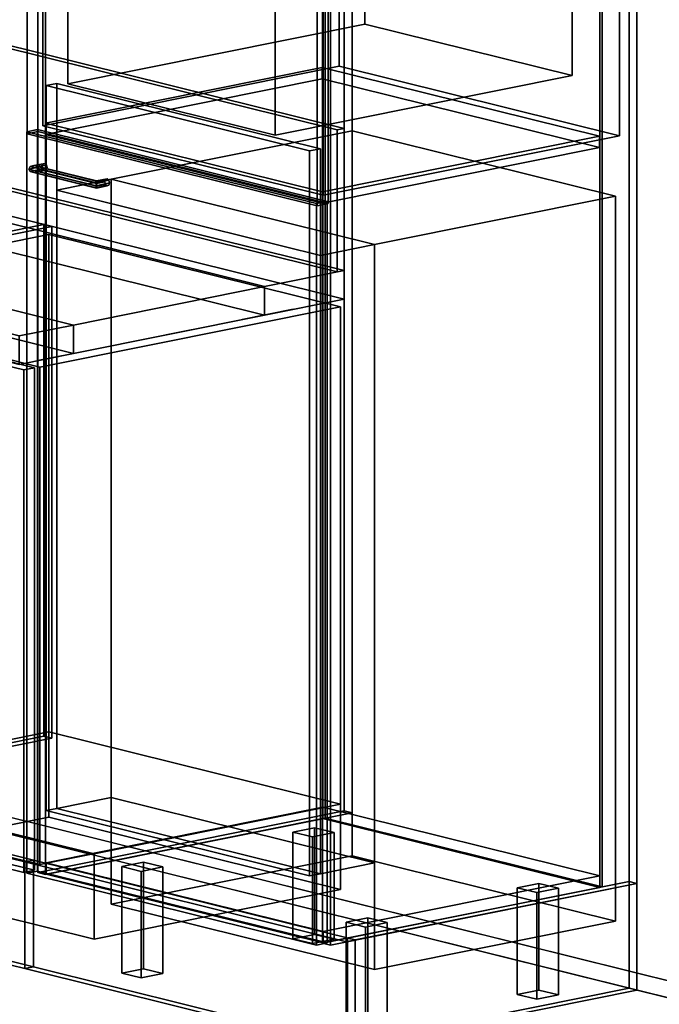
# Model space of a CAD drawing. Extents: x -2276 to 2729, y -1112 to 2605.
# Drawn here: x 793 to 1670, y -426 to 924 of the extents above; entities that cross this region are included whole.
import ezdxf

# ---------------------------------------------------------------- set-up
doc = ezdxf.new("R2010")
doc.units = 0
doc.layers.add('layer0', color=7, linetype='CONTINUOUS')

# ---------------------------------------------------------------- blocks, each defined once
blk = doc.blocks.new('PF_OBJECT0')
at = {"layer": 'layer0'}
for p, q in [((2728.5, -653.2), (5.2, 22.1)), ((5.2, 22.1), (2728.5, -653.2)), ((2676.5, -663.6), (0, 0)), ((0, 0), (2676.5, -663.6))]:
    blk.add_line(p, q, dxfattribs=at)
blk = doc.blocks.new('PF_OBJECT2')
at = {"layer": 'layer0'}
for p, q in [((2676.5, -663.6), (0, 0)), ((0, 0), (2676.5, -663.6))]:
    blk.add_line(p, q, dxfattribs=at)
blk = doc.blocks.new('PF_OBJECT36')
at = {"layer": 'layer0'}
for p, q in [((-271.6, 743.6), (-308.8, 736.1)), ((-308.8, 736.1), (-271.6, 743.6)), ((443, 566.4), (-271.6, 743.6)), ((-271.6, 743.6), (-271.6, 728)), ((-271.6, 728), (-271.6, 743.6)), ((-271.6, 743.6), (443, 566.4)), ((-308.8, 736.1), (405.8, 558.9)), ((-308.8, 720.5), (-308.8, 736.1)), ((405.8, 558.9), (-308.8, 736.1)), ((-308.8, 736.1), (-308.8, 720.5)), ((-297.7, 722.7), (-309.5, 720.4)), ((-309.5, 720.4), (-297.7, 722.7)), ((-309.5, 720.4), (25, 637.4)), ((-309.5, 49.7), (-309.5, 720.4)), ((25, 637.4), (-309.5, 720.4)), ((-309.5, 720.4), (-309.5, 49.7)), ((-308.8, 720.5), (-271.6, 728)), ((-271.6, 728), (-308.8, 720.5)), ((405.8, 543.3), (-308.8, 720.5)), ((-308.8, 720.5), (405.8, 543.3)), ((36.9, 639.8), (-297.7, 722.7)), ((-297.7, 722.7), (-297.7, 52.1)), ((-297.7, 52.1), (-297.7, 722.7)), ((-297.7, 722.7), (36.9, 639.8)), ((-271.6, 728), (443, 550.8)), ((443, 550.8), (-271.6, 728)), ((-52.6, 672.2), (-115, 659.7)), ((-115, 659.7), (-52.6, 672.2)), ((-104.3, 657), (-41.9, 669.6)), ((-41.9, 669.6), (-104.3, 657)), ((-41.9, 669.6), (-52.6, 672.2)), ((-52.6, 672.2), (-52.6, -29.6)), ((-52.6, -29.6), (-52.6, 672.2)), ((-52.6, 672.2), (-41.9, 669.6)), ((-41.9, -32.2), (-41.9, 669.6)), ((-41.9, 669.6), (-41.9, -32.2)), ((-115, 659.7), (-104.3, 657)), ((-115, -42.1), (-115, 659.7)), ((-104.3, 657), (-115, 659.7)), ((-115, 659.7), (-115, -42.1)), ((-104.3, 657), (-104.3, -44.8)), ((-104.3, -44.8), (-104.3, 657)), ((25, 637.4), (36.9, 639.8)), ((36.9, 639.8), (25, 637.4)), ((25, 637.4), (25, -33.2)), ((25, -33.2), (25, 637.4)), ((36.9, -30.8), (36.9, 639.8)), ((36.9, 639.8), (36.9, -30.8)), ((825.7, 643.3), (405.1, 558.8)), ((405.1, 558.8), (825.7, 643.3)), ((415.8, 556.1), (836.4, 640.7)), ((836.4, 640.7), (415.8, 556.1)), ((836.4, 640.7), (825.7, 643.3)), ((825.7, 643.3), (825.7, -58.5)), ((825.7, -58.5), (825.7, 643.3)), ((825.7, 643.3), (836.4, 640.7)), ((836.4, -61.2), (836.4, 640.7)), ((836.4, 640.7), (836.4, -61.2)), ((405.1, 558.8), (415.8, 556.1)), ((405.1, -143.1), (405.1, 558.8)), ((415.8, 556.1), (405.1, 558.8)), ((405.1, 558.8), (405.1, -143.1)), ((405.8, 558.9), (443, 566.4)), ((443, 566.4), (405.8, 558.9)), ((405.8, 558.9), (405.8, 543.3)), ((405.8, 543.3), (405.8, 558.9)), ((415.8, 556.1), (415.8, -145.7)), ((415.8, -145.7), (415.8, 556.1)), ((443, 550.8), (443, 566.4)), ((443, 566.4), (443, 550.8)), ((443, 550.8), (405.8, 543.3)), ((405.8, 543.3), (443, 550.8)), ((-309.5, 49.7), (-297.7, 52.1)), ((-297.7, 52.1), (-309.5, 49.7)), ((25, -33.2), (-309.5, 49.7)), ((-309.5, 49.7), (25, -33.2)), ((-297.7, 52.1), (36.9, -30.8)), ((36.9, -30.8), (-297.7, 52.1)), ((-115, -42.1), (-52.6, -29.6)), ((-52.6, -29.6), (-115, -42.1)), ((-41.9, -32.2), (-104.3, -44.8)), ((-104.3, -44.8), (-41.9, -32.2)), ((-52.6, -29.6), (-41.9, -32.2)), ((-41.9, -32.2), (-52.6, -29.6)), ((36.9, -30.8), (25, -33.2)), ((25, -33.2), (36.9, -30.8)), ((-104.3, -44.8), (-115, -42.1)), ((-115, -42.1), (-104.3, -44.8)), ((405.1, -143.1), (825.7, -58.5)), ((825.7, -58.5), (405.1, -143.1)), ((836.4, -61.2), (415.8, -145.7)), ((415.8, -145.7), (836.4, -61.2)), ((825.7, -58.5), (836.4, -61.2)), ((836.4, -61.2), (825.7, -58.5)), ((415.8, -145.7), (405.1, -143.1)), ((405.1, -143.1), (415.8, -145.7))]:
    blk.add_line(p, q, dxfattribs=at)
blk = doc.blocks.new('PF_OBJECT47')
at = {"layer": 'layer0'}
for p, q in [((400.7, 542.4), (415.6, 545.4)), ((415.6, 545.4), (400.7, 542.4)), ((798.2, 443.9), (400.7, 542.4)), ((400.7, 542.4), (400.7, -146.7)), ((400.7, -146.7), (400.7, 542.4)), ((400.7, 542.4), (798.2, 443.9)), ((415.6, -143.7), (415.6, 545.4)), ((415.6, 545.4), (813, 446.9)), ((415.6, 545.4), (415.6, -143.7)), ((813, 446.9), (415.6, 545.4)), ((813, 446.9), (798.2, 443.9)), ((798.2, 443.9), (813, 446.9)), ((813, 446.9), (813, -242.3)), ((813, -242.3), (813, 446.9)), ((798.2, -245.3), (798.2, 443.9)), ((798.2, 443.9), (798.2, -245.3)), ((415.6, -143.7), (400.7, -146.7)), ((400.7, -146.7), (415.6, -143.7)), ((400.7, -146.7), (798.2, -245.3)), ((798.2, -245.3), (400.7, -146.7)), ((813, -242.3), (415.6, -143.7)), ((415.6, -143.7), (813, -242.3)), ((798.2, -245.3), (813, -242.3)), ((813, -242.3), (798.2, -245.3))]:
    blk.add_line(p, q, dxfattribs=at)
blk = doc.blocks.new('PF_SKETCH49')
at = {"layer": 'layer0'}
blk.add_line((1167.8, 527), (1097.7, 512.9), dxfattribs=at)
blk = doc.blocks.new('PF_SKETCH51')
at = {"layer": 'layer0'}
blk.add_line((1027.6, 498.8), (957.5, 484.7), dxfattribs=at)
blk = doc.blocks.new('PF_SKETCH53')
at = {"layer": 'layer0'}
blk.add_line((887.4, 470.7), (817.3, 456.6), dxfattribs=at)
blk = doc.blocks.new('PF_OBJECT54')
at = {"layer": 'layer0'}
for p, q in [((828.7, -232.2), (1208.5, -155.8)), ((1208.5, -155.8), (828.7, -232.2)), ((1208.5, -171.4), (1208.5, -155.8)), ((1208.5, -155.8), (1588.5, -250.1)), ((1208.5, -155.8), (1208.5, -171.4)), ((1588.5, -250.1), (1208.5, -155.8)), ((1208.5, -171.4), (828.7, -247.8)), ((828.7, -247.8), (1208.5, -171.4)), ((1588.5, -265.7), (1208.5, -171.4)), ((1208.5, -171.4), (1588.5, -265.7)), ((1208.8, -326.4), (828.7, -232.2)), ((828.7, -232.2), (828.7, -247.8)), ((828.7, -247.8), (828.7, -232.2)), ((828.7, -232.2), (1208.8, -326.4)), ((828.7, -247.8), (1208.8, -342)), ((1208.8, -342), (828.7, -247.8)), ((1588.5, -250.1), (1208.8, -326.4)), ((1208.8, -326.4), (1588.5, -250.1)), ((1588.5, -250.1), (1588.5, -265.7)), ((1588.5, -265.7), (1588.5, -250.1)), ((1208.8, -342), (1588.5, -265.7)), ((1588.5, -265.7), (1208.8, -342)), ((1208.8, -342), (1208.8, -326.4)), ((1208.8, -326.4), (1208.8, -342))]:
    blk.add_line(p, q, dxfattribs=at)
blk = doc.blocks.new('PF_OBJECT55')
at = {"layer": 'layer0'}
for p, q in [((1208.5, 1771.3), (1208.5, -171.4)), ((1208.5, -171.4), (1208.5, 1771.3)), ((1211.4, -170.8), (1211.4, 1771.9)), ((1211.4, 1771.9), (1211.4, -170.8)), ((1588.5, -265.7), (1588.5, 1677)), ((1588.5, 1677), (1588.5, -265.7)), ((1591.5, 1677.6), (1591.5, -265.1)), ((1591.5, -265.1), (1591.5, 1677.6)), ((1211.4, -170.8), (1208.5, -171.4)), ((1208.5, -171.4), (1211.4, -170.8)), ((1208.5, -171.4), (1588.5, -265.7)), ((1588.5, -265.7), (1208.5, -171.4)), ((1591.5, -265.1), (1211.4, -170.8)), ((1211.4, -170.8), (1591.5, -265.1)), ((1588.5, -265.7), (1591.5, -265.1)), ((1591.5, -265.1), (1588.5, -265.7))]:
    blk.add_line(p, q, dxfattribs=at)
blk = doc.blocks.new('PF_OBJECT56')
at = {"layer": 'layer0'}
for p, q in [((1237.9, 1782), (1237.9, -160.7)), ((1237.9, -160.7), (1237.9, 1782)), ((1248.6, -163.4), (1248.6, 1779.3)), ((1248.6, 1779.3), (1248.6, -163.4)), ((817.3, -245.3), (817.3, 1697.4)), ((817.3, 1697.4), (817.3, -245.3)), ((828, 1694.8), (828, -247.9)), ((828, -247.9), (828, 1694.8)), ((1628.7, 1685.1), (1628.7, -257.6)), ((1628.7, -257.6), (1628.7, 1685.1)), ((1639.4, -260.3), (1639.4, 1682.4)), ((1639.4, 1682.4), (1639.4, -260.3)), ((1208, -342.2), (1208, 1600.5)), ((1208, 1600.5), (1208, -342.2)), ((1218.8, 1597.9), (1218.8, -344.8)), ((1218.8, -344.8), (1218.8, 1597.9)), ((817.3, -245.3), (1237.9, -160.7)), ((1237.9, -160.7), (817.3, -245.3)), ((1237.9, -160.7), (1248.6, -163.4)), ((1248.6, -163.4), (1237.9, -160.7)), ((1248.6, -163.4), (828, -247.9)), ((828, -247.9), (1248.6, -163.4)), ((828, -247.9), (817.3, -245.3)), ((817.3, -245.3), (828, -247.9)), ((1208, -342.2), (1628.7, -257.6)), ((1628.7, -257.6), (1208, -342.2)), ((1639.4, -260.3), (1218.8, -344.8)), ((1218.8, -344.8), (1639.4, -260.3)), ((1628.7, -257.6), (1639.4, -260.3)), ((1639.4, -260.3), (1628.7, -257.6)), ((1218.8, -344.8), (1208, -342.2)), ((1208, -342.2), (1218.8, -344.8))]:
    blk.add_line(p, q, dxfattribs=at)
blk = doc.blocks.new('PF_OBJECT59')
at = {"layer": 'layer0'}
for p, q in [((1167.3, -189.9), (1197, -183.9)), ((1197, -183.9), (1167.3, -189.9)), ((1197, -330.2), (1197, -183.9)), ((1197, -183.9), (1223.8, -190.6)), ((1197, -183.9), (1197, -330.2)), ((1223.8, -190.6), (1197, -183.9)), ((1194.1, -196.6), (1167.3, -189.9)), ((1167.3, -189.9), (1167.3, -336.1)), ((1167.3, -336.1), (1167.3, -189.9)), ((1167.3, -189.9), (1194.1, -196.6)), ((1223.8, -190.6), (1194.1, -196.6)), ((1194.1, -196.6), (1223.8, -190.6)), ((1194.1, -342.8), (1194.1, -196.6)), ((1194.1, -196.6), (1194.1, -342.8)), ((1223.8, -190.6), (1223.8, -336.8)), ((1223.8, -336.8), (1223.8, -190.6)), ((1197, -330.2), (1167.3, -336.1)), ((1167.3, -336.1), (1197, -330.2)), ((1167.3, -336.1), (1194.1, -342.8)), ((1194.1, -342.8), (1167.3, -336.1)), ((1194.1, -342.8), (1223.8, -336.8)), ((1223.8, -336.8), (1194.1, -342.8)), ((1223.8, -336.8), (1197, -330.2)), ((1197, -330.2), (1223.8, -336.8))]:
    blk.add_line(p, q, dxfattribs=at)
blk = doc.blocks.new('PF_OBJECT60')
at = {"layer": 'layer0'}
for p, q in [((932.5, -237.1), (962.2, -231.2)), ((962.2, -231.2), (932.5, -237.1)), ((959.2, -243.8), (932.5, -237.1)), ((932.5, -237.1), (932.5, -383.3)), ((932.5, -383.3), (932.5, -237.1)), ((932.5, -237.1), (959.2, -243.8)), ((989, -237.8), (959.2, -243.8)), ((959.2, -243.8), (989, -237.8)), ((962.2, -377.4), (962.2, -231.2)), ((962.2, -231.2), (989, -237.8)), ((962.2, -231.2), (962.2, -377.4)), ((989, -237.8), (962.2, -231.2)), ((989, -237.8), (989, -384)), ((989, -384), (989, -237.8)), ((959.2, -390), (959.2, -243.8)), ((959.2, -243.8), (959.2, -390)), ((962.2, -377.4), (932.5, -383.3)), ((932.5, -383.3), (962.2, -377.4)), ((989, -384), (962.2, -377.4)), ((962.2, -377.4), (989, -384)), ((932.5, -383.3), (959.2, -390)), ((959.2, -390), (932.5, -383.3)), ((959.2, -390), (989, -384)), ((989, -384), (959.2, -390))]:
    blk.add_line(p, q, dxfattribs=at)
blk = doc.blocks.new('PF_OBJECT61')
at = {"layer": 'layer0'}
for p, q in [((1475.1, -266.2), (1504.8, -260.3)), ((1504.8, -260.3), (1475.1, -266.2)), ((1501.9, -272.9), (1475.1, -266.2)), ((1475.1, -266.2), (1475.1, -412.5)), ((1475.1, -412.5), (1475.1, -266.2)), ((1475.1, -266.2), (1501.9, -272.9)), ((1531.6, -266.9), (1501.9, -272.9)), ((1501.9, -272.9), (1531.6, -266.9)), ((1504.8, -406.5), (1504.8, -260.3)), ((1504.8, -260.3), (1531.6, -266.9)), ((1504.8, -260.3), (1504.8, -406.5)), ((1531.6, -266.9), (1504.8, -260.3)), ((1531.6, -266.9), (1531.6, -413.1)), ((1531.6, -413.1), (1531.6, -266.9)), ((1501.9, -419.1), (1501.9, -272.9)), ((1501.9, -272.9), (1501.9, -419.1)), ((1504.8, -406.5), (1475.1, -412.5)), ((1475.1, -412.5), (1504.8, -406.5)), ((1475.1, -412.5), (1501.9, -419.1)), ((1501.9, -419.1), (1475.1, -412.5)), ((1501.9, -419.1), (1531.6, -413.1)), ((1531.6, -413.1), (1501.9, -419.1)), ((1531.6, -413.1), (1504.8, -406.5)), ((1504.8, -406.5), (1531.6, -413.1))]:
    blk.add_line(p, q, dxfattribs=at)
blk = doc.blocks.new('PF_OBJECT62')
at = {"layer": 'layer0'}
for p, q in [((1240.3, -313.4), (1270, -307.5)), ((1270, -307.5), (1240.3, -313.4)), ((1270, -453.7), (1270, -307.5)), ((1270, -307.5), (1296.8, -314.1)), ((1270, -307.5), (1270, -453.7)), ((1296.8, -314.1), (1270, -307.5)), ((1267, -320.1), (1240.3, -313.4)), ((1240.3, -313.4), (1240.3, -459.7)), ((1240.3, -459.7), (1240.3, -313.4)), ((1240.3, -313.4), (1267, -320.1)), ((1296.8, -314.1), (1267, -320.1)), ((1267, -320.1), (1296.8, -314.1)), ((1267, -466.3), (1267, -320.1)), ((1267, -320.1), (1267, -466.3)), ((1296.8, -314.1), (1296.8, -460.3)), ((1296.8, -460.3), (1296.8, -314.1)), ((1270, -453.7), (1240.3, -459.7)), ((1240.3, -459.7), (1270, -453.7)), ((1296.8, -460.3), (1270, -453.7)), ((1270, -453.7), (1296.8, -460.3)), ((1240.3, -459.7), (1267, -466.3)), ((1267, -466.3), (1240.3, -459.7)), ((1267, -466.3), (1296.8, -460.3)), ((1296.8, -460.3), (1267, -466.3))]:
    blk.add_line(p, q, dxfattribs=at)
blk = doc.blocks.new('PF_OBJECT63')
at = {"layer": 'layer0'}
for p, q in [((805, 719.4), (823.6, 723.2)), ((823.6, 723.2), (805, 719.4)), ((805, 719.4), (807.1, 722.9)), ((807.1, 722.9), (805, 719.4)), ((807.1, 716), (805, 719.4)), ((805, 719.4), (805, 719.4)), ((805, 719.4), (807.1, 716)), ((807.1, 722.9), (824.6, 726.4)), ((824.6, 726.4), (807.1, 722.9)), ((812.1, 724.2), (807.1, 722.9)), ((807.1, 722.9), (812.1, 724.2)), ((807.1, 716), (824.6, 719.5)), ((824.6, 719.5), (807.1, 716)), ((812.1, 714.5), (807.1, 716)), ((807.1, 716), (812.1, 714.5)), ((812.1, 724.2), (826.9, 727.2)), ((826.9, 727.2), (812.1, 724.2)), ((817.1, 722.7), (812.1, 724.2)), ((812.1, 724.2), (817.1, 722.7)), ((812.1, 714.5), (826.9, 717.5)), ((826.9, 717.5), (812.1, 714.5)), ((817.1, 715.9), (812.1, 714.5)), ((812.1, 714.5), (817.1, 715.9)), ((829.3, 725.2), (817.1, 722.7)), ((817.1, 722.7), (829.3, 725.2)), ((819.1, 719.3), (817.1, 722.7)), ((817.1, 722.7), (819.1, 719.3)), ((817.1, 715.9), (819.1, 719.3)), ((819.1, 719.3), (817.1, 715.9)), ((829.3, 718.3), (817.1, 715.9)), ((817.1, 715.9), (829.3, 718.3)), ((830.3, 721.5), (819.1, 719.3)), ((819.1, 719.3), (830.3, 721.5)), ((824.6, 726.4), (823.6, 723.2)), ((823.6, 723.2), (824.6, 726.4)), ((823.6, 723.2), (824.6, 719.5)), ((824.6, 719.5), (823.6, 723.2)), ((824.6, 726.4), (826.9, 727.2)), ((826.9, 727.2), (824.6, 726.4)), ((824.6, 719.5), (826.9, 717.5)), ((826.9, 717.5), (824.6, 719.5)), ((826.9, 727.2), (829.3, 725.2)), ((829.3, 725.2), (826.9, 727.2)), ((826.9, 717.5), (829.3, 718.3)), ((829.3, 718.3), (826.9, 717.5)), ((829.3, 725.2), (830.3, 721.5)), ((830.3, 721.5), (829.3, 725.2)), ((830.3, 721.5), (829.3, 718.3)), ((829.3, 718.3), (830.3, 721.5))]:
    blk.add_line(p, q, dxfattribs=at)
blk = doc.blocks.new('PF_OBJECT64')
at = {"layer": 'layer0'}
for p, q in [((915, 704), (897.5, 700.5)), ((897.5, 700.5), (915, 704)), ((897.5, 700.5), (897.7, 703)), ((897.7, 703), (897.5, 700.5)), ((897.7, 703), (912.6, 706)), ((912.6, 706), (897.7, 703)), ((897.7, 703), (898, 702.7)), ((898, 702.7), (897.7, 703)), ((898, 702.7), (910.2, 705.1)), ((910.2, 705.1), (898, 702.7)), ((898.1, 699.7), (898, 702.7)), ((898, 702.7), (898.1, 699.7)), ((910.2, 705.1), (909.2, 701.9)), ((909.2, 701.9), (910.2, 705.1)), ((910.2, 705.1), (912.6, 706)), ((912.6, 706), (910.2, 705.1)), ((912.6, 706), (915, 704)), ((915, 704), (912.6, 706)), ((915, 704), (915.9, 700.3)), ((915.9, 700.3), (915, 704)), ((897.4, 696.5), (897.5, 700.5)), ((897.5, 700.5), (897.4, 696.5)), ((915.9, 700.3), (897.4, 696.5)), ((897.4, 696.5), (915.9, 700.3)), ((897.5, 693.6), (897.4, 696.5)), ((897.4, 696.5), (897.4, 696.5)), ((897.4, 696.5), (897.5, 693.6)), ((915, 697.1), (897.5, 693.6)), ((897.5, 693.6), (915, 697.1)), ((897.5, 693.6), (897.7, 693.3)), ((897.7, 693.3), (897.5, 693.6)), ((897.7, 693.3), (912.6, 696.2)), ((912.6, 696.2), (897.7, 693.3)), ((897.7, 693.3), (898, 695.8)), ((898, 695.8), (897.7, 693.3)), ((898, 695.8), (898.1, 699.7)), ((898.1, 699.7), (898, 695.8)), ((898, 695.8), (910.2, 698.3)), ((910.2, 698.3), (898, 695.8)), ((898.1, 699.7), (909.2, 701.9)), ((909.2, 701.9), (898.1, 699.7)), ((909.2, 701.9), (910.2, 698.3)), ((910.2, 698.3), (909.2, 701.9)), ((910.2, 698.3), (912.6, 696.2)), ((912.6, 696.2), (910.2, 698.3)), ((912.6, 696.2), (915, 697.1)), ((915, 697.1), (912.6, 696.2)), ((915.9, 700.3), (915, 697.1)), ((915, 697.1), (915.9, 700.3))]:
    blk.add_line(p, q, dxfattribs=at)
blk = doc.blocks.new('PF_OBJECT65')
at = {"layer": 'layer0'}
for p, q in [((807.1, 722.9), (805, 719.4)), ((805, 719.4), (807.1, 722.9)), ((805, 719.4), (805, 719.4)), ((805, 719.4), (807.1, 716)), ((897.4, 696.5), (805, 719.4)), ((805, 719.4), (897.4, 696.5)), ((807.1, 716), (805, 719.4)), ((805, 719.4), (805, 719.4)), ((807.1, 722.9), (812.1, 724.2)), ((812.1, 724.2), (807.1, 722.9)), ((897.5, 700.5), (807.1, 722.9)), ((807.1, 722.9), (897.5, 700.5)), ((807.1, 716), (812.1, 714.5)), ((897.5, 693.6), (807.1, 716)), ((807.1, 716), (897.5, 693.6)), ((812.1, 714.5), (807.1, 716)), ((812.1, 724.2), (817.1, 722.7)), ((897.7, 703), (812.1, 724.2)), ((817.1, 722.7), (812.1, 724.2)), ((812.1, 724.2), (897.7, 703)), ((812.1, 714.5), (817.1, 715.9)), ((817.1, 715.9), (812.1, 714.5)), ((817.1, 722.7), (819.1, 719.3)), ((819.1, 719.3), (817.1, 722.7)), ((817.1, 722.7), (898, 702.7)), ((898, 702.7), (817.1, 722.7)), ((819.1, 719.3), (817.1, 715.9)), ((817.1, 715.9), (819.1, 719.3)), ((817.1, 715.9), (898, 695.8)), ((898, 695.8), (817.1, 715.9)), ((819.1, 719.3), (898.1, 699.7)), ((898.1, 699.7), (819.1, 719.3)), ((897.7, 693.3), (812.1, 714.5)), ((812.1, 714.5), (897.7, 693.3)), ((897.7, 703), (897.5, 700.5)), ((897.5, 700.5), (897.7, 703)), ((898, 702.7), (897.7, 703)), ((897.7, 703), (898, 702.7)), ((898.1, 699.7), (898, 702.7)), ((898, 702.7), (898.1, 699.7)), ((897.4, 696.5), (897.5, 700.5)), ((897.5, 700.5), (897.4, 696.5)), ((897.5, 693.6), (897.4, 696.5)), ((897.4, 696.5), (897.4, 696.5)), ((897.4, 696.5), (897.5, 693.6)), ((897.4, 696.5), (897.4, 696.5)), ((897.7, 693.3), (897.5, 693.6)), ((897.5, 693.6), (897.7, 693.3)), ((898, 695.8), (897.7, 693.3)), ((897.7, 693.3), (898, 695.8)), ((898, 695.8), (898.1, 699.7)), ((898.1, 699.7), (898, 695.8))]:
    blk.add_line(p, q, dxfattribs=at)
blk = doc.blocks.new('PF_OBJECT66')
at = {"layer": 'layer0'}
for p, q in [((802.2, 770.4), (817, 773.4)), ((817, 773.4), (802.2, 770.4)), ((1199.7, 671.9), (802.2, 770.4)), ((802.2, 770.4), (802.2, -246.3)), ((802.2, -246.3), (802.2, 770.4)), ((802.2, 770.4), (1199.7, 671.9)), ((817, -243.3), (817, 773.4)), ((817, 773.4), (1214.5, 674.8)), ((817, 773.4), (817, -243.3)), ((1214.5, 674.8), (817, 773.4)), ((1214.5, 674.8), (1199.7, 671.9)), ((1199.7, 671.9), (1214.5, 674.8)), ((1199.7, -344.8), (1199.7, 671.9)), ((1199.7, 671.9), (1199.7, -344.8)), ((1214.5, 674.8), (1214.5, -341.8)), ((1214.5, -341.8), (1214.5, 674.8)), ((817, -243.3), (802.2, -246.3)), ((802.2, -246.3), (817, -243.3)), ((802.2, -246.3), (1199.7, -344.8)), ((1199.7, -344.8), (802.2, -246.3)), ((1214.5, -341.8), (817, -243.3)), ((817, -243.3), (1214.5, -341.8)), ((1199.7, -344.8), (1214.5, -341.8)), ((1214.5, -341.8), (1199.7, -344.8))]:
    blk.add_line(p, q, dxfattribs=at)
blk = doc.blocks.new('PF_OBJECT67')
at = {"layer": 'layer0'}
for p, q in [((828, 782.4), (1207.7, 858.7)), ((1207.7, 858.7), (828, 782.4)), ((1207.7, 843.1), (1207.7, 858.7)), ((1207.7, 858.7), (1587.8, 764.5)), ((1207.7, 858.7), (1207.7, 843.1)), ((1587.8, 764.5), (1207.7, 858.7)), ((1207.7, 843.1), (828, 766.8)), ((828, 766.8), (1207.7, 843.1)), ((1587.8, 748.9), (1207.7, 843.1)), ((1207.7, 843.1), (1587.8, 748.9)), ((1208, 688.2), (828, 782.4)), ((828, 782.4), (828, 766.8)), ((828, 766.8), (828, 782.4)), ((828, 782.4), (1208, 688.2)), ((828, 766.8), (1208, 672.6)), ((1208, 672.6), (828, 766.8)), ((1587.8, 764.5), (1208, 688.2)), ((1208, 688.2), (1587.8, 764.5)), ((1587.8, 764.5), (1587.8, 748.9)), ((1587.8, 748.9), (1587.8, 764.5)), ((1208, 672.6), (1587.8, 748.9)), ((1587.8, 748.9), (1208, 672.6)), ((1208, 672.6), (1208, 688.2)), ((1208, 688.2), (1208, 672.6))]:
    blk.add_line(p, q, dxfattribs=at)
blk = doc.blocks.new('PF_OBJECT100')
at = {"layer": 'layer0'}
for p, q in [((-50.4, -20.1), (-38.5, -17.7)), ((-38.5, -17.7), (-50.4, -20.1)), ((-50.4, -166.3), (-50.4, -20.1)), ((-50.4, -20.1), (799.4, -230.8)), ((-50.4, -20.1), (-50.4, -166.3)), ((799.4, -230.8), (-50.4, -20.1)), ((-38.5, -164), (-38.5, -17.7)), ((-38.5, -17.7), (811.3, -228.4)), ((-38.5, -17.7), (-38.5, -164)), ((811.3, -228.4), (-38.5, -17.7)), ((-50.4, -166.3), (-38.5, -164)), ((-38.5, -164), (-50.4, -166.3)), ((799.4, -377), (-50.4, -166.3)), ((-50.4, -166.3), (799.4, -377)), ((811.3, -374.7), (-38.5, -164)), ((-38.5, -164), (811.3, -374.7)), ((811.3, -228.4), (799.4, -230.8)), ((799.4, -230.8), (811.3, -228.4)), ((811.3, -228.4), (811.3, -374.7)), ((811.3, -374.7), (811.3, -228.4)), ((799.4, -230.8), (799.4, -377)), ((799.4, -377), (799.4, -230.8)), ((811.3, -374.7), (799.4, -377)), ((799.4, -377), (811.3, -374.7))]:
    blk.add_line(p, q, dxfattribs=at)
blk = doc.blocks.new('PF_OBJECT101')
at = {"layer": 'layer0'}
for p, q in [((799.4, -230.8), (811.3, -228.4)), ((811.3, -228.4), (799.4, -230.8)), ((811.3, -374.7), (811.3, -228.4)), ((811.3, -228.4), (1252.9, -337.9)), ((811.3, -228.4), (811.3, -374.7)), ((1252.9, -337.9), (811.3, -228.4)), ((799.4, -377), (799.4, -230.8)), ((799.4, -230.8), (1241.1, -340.3)), ((799.4, -230.8), (799.4, -377)), ((1241.1, -340.3), (799.4, -230.8)), ((1252.9, -337.9), (1241.1, -340.3)), ((1241.1, -340.3), (1252.9, -337.9)), ((1241.1, -340.3), (1241.1, -486.5)), ((1241.1, -486.5), (1241.1, -340.3)), ((1252.9, -337.9), (1252.9, -484.2)), ((1252.9, -484.2), (1252.9, -337.9)), ((799.4, -377), (811.3, -374.7)), ((811.3, -374.7), (799.4, -377)), ((1241.1, -486.5), (799.4, -377)), ((799.4, -377), (1241.1, -486.5)), ((1252.9, -484.2), (811.3, -374.7)), ((811.3, -374.7), (1252.9, -484.2)), ((1252.9, -484.2), (1241.1, -486.5)), ((1241.1, -486.5), (1252.9, -484.2))]:
    blk.add_line(p, q, dxfattribs=at)
blk = doc.blocks.new('PF_OBJECT102')
at = {"layer": 'layer0'}
for p, q in [((1242.2, -335.3), (1628.7, -257.6)), ((1628.7, -257.6), (1242.2, -335.3)), ((1252.9, -337.9), (1639.4, -260.3)), ((1639.4, -260.3), (1252.9, -337.9)), ((1628.7, -257.6), (1628.7, -403.8)), ((1628.7, -257.6), (1639.4, -260.3)), ((1628.7, -403.8), (1628.7, -257.6)), ((1639.4, -260.3), (1628.7, -257.6)), ((1639.4, -260.3), (1639.4, -406.5)), ((1639.4, -406.5), (1639.4, -260.3)), ((1242.2, -481.5), (1242.2, -335.3)), ((1252.9, -337.9), (1242.2, -335.3)), ((1242.2, -335.3), (1242.2, -481.5)), ((1242.2, -335.3), (1252.9, -337.9)), ((1252.9, -484.2), (1252.9, -337.9)), ((1252.9, -337.9), (1252.9, -484.2)), ((1628.7, -403.8), (1242.2, -481.5)), ((1242.2, -481.5), (1628.7, -403.8)), ((1628.7, -403.8), (1639.4, -406.5)), ((1639.4, -406.5), (1628.7, -403.8)), ((1639.4, -406.5), (1252.9, -484.2)), ((1252.9, -484.2), (1639.4, -406.5)), ((1252.9, -484.2), (1242.2, -481.5)), ((1242.2, -481.5), (1252.9, -484.2))]:
    blk.add_line(p, q, dxfattribs=at)
blk = doc.blocks.new('PF_OBJECT104')
at = {"layer": 'layer0'}
for p, q in [((-109.2, 865.1), (0, 887)), ((0, 887), (-109.2, 865.1)), ((0, 848), (0, 887)), ((0, 887), (445.9, 776.5)), ((0, 887), (0, 848)), ((445.9, 776.5), (0, 887)), ((-371.6, 812.3), (-109.2, 865.1)), ((-109.2, 865.1), (-371.6, 812.3)), ((-109.2, 826.1), (-109.2, 865.1)), ((-109.2, 865.1), (-109.2, 826.1)), ((-109.2, 865.1), (478.8, 719.3)), ((391.9, 740.8), (-109.2, 865.1)), ((0, 848), (-109.2, 826.1)), ((-109.2, 826.1), (0, 848)), ((445.9, 737.5), (0, 848)), ((0, 848), (445.9, 737.5)), ((-109.2, 826.1), (-371.6, 773.4)), ((-371.6, 773.4), (-109.2, 826.1)), ((478.8, 680.3), (-109.2, 826.1)), ((-109.2, 826.1), (391.9, 701.8)), ((-445.9, 797.4), (-371.6, 812.3)), ((-371.6, 812.3), (-445.9, 797.4)), ((-371.6, 812.3), (-371.6, 773.4)), ((-371.6, 773.4), (-371.6, 812.3)), ((866.3, 505.4), (-371.6, 812.3)), ((-371.6, 812.3), (129.6, 688.1)), ((792, 490.5), (-445.9, 797.4)), ((-445.9, 797.4), (-445.9, 758.4)), ((-445.9, 758.4), (-445.9, 797.4)), ((-445.9, 797.4), (792, 490.5)), ((-371.6, 773.4), (-445.9, 758.4)), ((-445.9, 758.4), (-371.6, 773.4)), ((-371.6, 773.4), (866.3, 466.4)), ((129.6, 649.1), (-371.6, 773.4)), ((445.9, 776.5), (445.9, 737.5)), ((445.9, 737.5), (445.9, 776.5)), ((445.9, 776.5), (502.4, 762.5)), ((548.4, 711.9), (445.9, 776.5)), ((445.9, 776.5), (543.9, 714.7)), ((502.4, 762.5), (445.9, 776.5)), ((-445.9, 758.4), (792, 451.5)), ((792, 451.5), (-445.9, 758.4)), ((502.4, 723.5), (502.4, 762.5)), ((502.4, 762.5), (1237.9, 580.1)), ((502.4, 762.5), (502.4, 723.5)), ((1237.9, 580.1), (502.4, 762.5)), ((502.4, 762.5), (630.6, 681.6)), ((563.6, 723.9), (502.4, 762.5)), ((391.9, 740.8), (129.6, 688.1)), ((129.6, 688.1), (391.9, 740.8)), ((478.8, 719.3), (391.9, 740.8)), ((391.9, 740.8), (391.9, 701.8)), ((391.9, 701.8), (391.9, 740.8)), ((502.4, 723.5), (445.9, 737.5)), ((445.9, 737.5), (548.4, 672.9)), ((543.9, 675.7), (445.9, 737.5)), ((445.9, 737.5), (502.4, 723.5)), ((478.8, 719.3), (478.8, 680.3)), ((525.1, 707.8), (478.8, 719.3)), ((478.8, 680.3), (478.8, 719.3)), ((560.4, 710.6), (478.8, 719.3)), ((478.8, 719.3), (525.1, 707.8)), ((478.8, 719.3), (548.4, 711.9)), ((1237.9, 541.1), (502.4, 723.5)), ((630.6, 642.6), (502.4, 723.5)), ((502.4, 723.5), (1237.9, 541.1)), ((502.4, 723.5), (563.6, 684.9)), ((543.9, 714.7), (563.6, 723.9)), ((549.6, 717.4), (543.9, 714.7)), ((563.6, 723.9), (549.6, 717.4)), ((549.6, 717.4), (571.2, 719.1)), ((562.3, 718.4), (549.6, 717.4)), ((549.6, 717.4), (549.6, 678.4)), ((549.6, 678.4), (549.6, 717.4)), ((571.2, 719.1), (562.3, 718.4)), ((574.4, 717.1), (562.3, 718.4)), ((562.3, 718.4), (562.3, 679.4)), ((562.3, 679.4), (562.3, 718.4)), ((562.3, 718.4), (574.4, 717.1)), ((571.2, 719.1), (563.6, 723.9)), ((574.4, 717.1), (571.2, 719.1)), ((578.8, 714.3), (574.4, 717.1)), ((574.4, 717.1), (574.4, 678.1)), ((574.4, 678.1), (574.4, 717.1)), ((573.1, 711.6), (525.1, 707.8)), ((525.1, 707.8), (560.4, 710.6)), ((525.1, 707.8), (525.1, 668.8)), ((551.2, 701.3), (525.1, 707.8)), ((525.1, 668.8), (525.1, 707.8)), ((525.1, 707.8), (551.2, 701.3)), ((543.9, 714.7), (543.9, 675.7)), ((543.9, 675.7), (543.9, 714.7)), ((543.9, 714.7), (548.4, 711.9)), ((548.4, 672.9), (548.4, 711.9)), ((548.4, 711.9), (560.4, 710.6)), ((548.4, 711.9), (548.4, 672.9)), ((578.8, 714.3), (551.2, 701.3)), ((551.2, 701.3), (573.1, 711.6)), ((560.4, 710.6), (573.1, 711.6)), ((560.4, 671.6), (560.4, 710.6)), ((560.4, 710.6), (560.4, 671.6)), ((573.1, 711.6), (578.8, 714.3)), ((573.1, 672.6), (573.1, 711.6)), ((573.1, 711.6), (573.1, 672.6)), ((578.8, 675.3), (578.8, 714.3)), ((578.8, 714.3), (578.8, 675.3)), ((630.6, 681.6), (578.8, 714.3)), ((391.9, 701.8), (129.6, 649.1)), ((129.6, 649.1), (391.9, 701.8)), ((391.9, 701.8), (478.8, 680.3)), ((551.2, 701.3), (551.2, 662.3)), ((630.6, 681.6), (551.2, 701.3)), ((551.2, 662.3), (551.2, 701.3)), ((551.2, 701.3), (630.6, 681.6)), ((129.6, 649.1), (129.6, 688.1)), ((129.6, 688.1), (399.3, 621.2)), ((129.6, 688.1), (129.6, 649.1)), ((478.8, 680.3), (560.4, 671.6)), ((525.1, 668.8), (478.8, 680.3)), ((548.4, 672.9), (478.8, 680.3)), ((478.8, 680.3), (525.1, 668.8)), ((563.6, 684.9), (543.9, 675.7)), ((543.9, 675.7), (549.6, 678.4)), ((548.4, 672.9), (543.9, 675.7)), ((549.6, 678.4), (563.6, 684.9)), ((571.2, 680.1), (549.6, 678.4)), ((549.6, 678.4), (562.3, 679.4)), ((551.2, 662.3), (578.8, 675.3)), ((562.3, 679.4), (571.2, 680.1)), ((574.4, 678.1), (562.3, 679.4)), ((562.3, 679.4), (574.4, 678.1)), ((563.6, 684.9), (571.2, 680.1)), ((571.2, 680.1), (574.4, 678.1)), ((578.8, 675.3), (573.1, 672.6)), ((574.4, 678.1), (578.8, 675.3)), ((578.8, 675.3), (630.6, 642.6)), ((630.6, 681.6), (630.6, 642.6)), ((661.6, 673.9), (630.6, 681.6)), ((630.6, 642.6), (630.6, 681.6)), ((630.6, 681.6), (1128.6, 558.1)), ((399.3, 621.2), (661.6, 673.9)), ((661.6, 673.9), (399.3, 621.2)), ((525.1, 668.8), (573.1, 672.6)), ((560.4, 671.6), (525.1, 668.8)), ((551.2, 662.3), (525.1, 668.8)), ((525.1, 668.8), (551.2, 662.3)), ((560.4, 671.6), (548.4, 672.9)), ((573.1, 672.6), (551.2, 662.3)), ((630.6, 642.6), (551.2, 662.3)), ((551.2, 662.3), (630.6, 642.6)), ((573.1, 672.6), (560.4, 671.6)), ((661.6, 635), (661.6, 673.9)), ((661.6, 673.9), (661.6, 635)), ((1128.6, 558.1), (661.6, 673.9)), ((399.3, 582.2), (129.6, 649.1)), ((399.3, 582.2), (661.6, 635)), ((661.6, 635), (399.3, 582.2)), ((1128.6, 519.2), (630.6, 642.6)), ((630.6, 642.6), (661.6, 635)), ((661.6, 635), (1128.6, 519.2)), ((399.3, 621.2), (399.3, 582.2)), ((399.3, 582.2), (399.3, 621.2)), ((399.3, 621.2), (866.3, 505.4)), ((866.3, 466.4), (399.3, 582.2)), ((1237.9, 580.1), (1128.6, 558.1)), ((1128.6, 558.1), (1237.9, 580.1)), ((1237.9, 580.1), (1237.9, 541.1)), ((1237.9, 541.1), (1237.9, 580.1)), ((1128.6, 558.1), (866.3, 505.4)), ((866.3, 505.4), (1128.6, 558.1)), ((1128.6, 558.1), (1128.6, 519.2)), ((1128.6, 519.2), (1128.6, 558.1)), ((1128.6, 519.2), (1237.9, 541.1)), ((1237.9, 541.1), (1128.6, 519.2)), ((866.3, 466.4), (1128.6, 519.2)), ((1128.6, 519.2), (866.3, 466.4)), ((866.3, 505.4), (792, 490.5)), ((792, 490.5), (866.3, 505.4)), ((866.3, 466.4), (866.3, 505.4)), ((866.3, 505.4), (866.3, 466.4)), ((792, 451.5), (792, 490.5)), ((792, 490.5), (792, 451.5)), ((792, 451.5), (866.3, 466.4)), ((866.3, 466.4), (792, 451.5))]:
    blk.add_line(p, q, dxfattribs=at)
blk = doc.blocks.new('PF_OBJECT107')
at = {"layer": 'layer0'}
for p, q in [((-9.7, 1080), (0, 1082)), ((0, 1082), (-9.7, 1080)), ((0, 887), (0, 1082)), ((0, 1082), (1237.9, 775.1)), ((0, 1082), (0, 887)), ((1237.9, 775.1), (0, 1082)), ((1228.2, 773.1), (-9.7, 1080)), ((-9.7, 1080), (-9.7, 885.1)), ((-9.7, 885.1), (-9.7, 1080)), ((-9.7, 1080), (1228.2, 773.1)), ((0, 887), (-9.7, 885.1)), ((-9.7, 885.1), (0, 887)), ((-9.7, 885.1), (1228.2, 578.2)), ((1228.2, 578.2), (-9.7, 885.1)), ((1237.9, 580.1), (0, 887)), ((0, 887), (1237.9, 580.1)), ((1237.9, 775.1), (1228.2, 773.1)), ((1228.2, 773.1), (1237.9, 775.1)), ((1228.2, 578.2), (1228.2, 773.1)), ((1228.2, 773.1), (1228.2, 578.2)), ((1237.9, 775.1), (1237.9, 580.1)), ((1237.9, 580.1), (1237.9, 775.1)), ((1228.2, 578.2), (1237.9, 580.1)), ((1237.9, 580.1), (1228.2, 578.2))]:
    blk.add_line(p, q, dxfattribs=at)
blk = doc.blocks.new('PF_OBJECT143')
at = {"layer": 'layer0'}
for p, q in [((494.5, -120.5), (832.6, -52.5)), ((832.6, -52.5), (494.5, -120.5)), ((832.6, -169.5), (832.6, -52.5)), ((832.6, -52.5), (1232.8, -151.7)), ((832.6, -52.5), (832.6, -169.5)), ((1232.8, -151.7), (832.6, -52.5)), ((894.6, -219.7), (494.5, -120.5)), ((494.5, -120.5), (494.5, -237.4)), ((494.5, -237.4), (494.5, -120.5)), ((494.5, -120.5), (894.6, -219.7)), ((1232.8, -151.7), (894.6, -219.7)), ((894.6, -219.7), (1232.8, -151.7)), ((1232.8, -151.7), (1232.8, -268.7)), ((1232.8, -268.7), (1232.8, -151.7)), ((832.6, -169.5), (494.5, -237.4)), ((494.5, -237.4), (832.6, -169.5)), ((1232.8, -268.7), (832.6, -169.5)), ((832.6, -169.5), (1232.8, -268.7)), ((894.6, -336.6), (894.6, -219.7)), ((894.6, -219.7), (894.6, -336.6)), ((494.5, -237.4), (894.6, -336.6)), ((894.6, -336.6), (494.5, -237.4)), ((894.6, -336.6), (1232.8, -268.7)), ((1232.8, -268.7), (894.6, -336.6))]:
    blk.add_line(p, q, dxfattribs=at)
blk = doc.blocks.new('PF_OBJECT144')
at = {"layer": 'layer0'}
for p, q in [((420.2, 546.9), (832.6, 629.8)), ((832.6, 629.8), (420.2, 546.9)), ((832.6, -52.5), (832.6, 629.8)), ((832.6, 629.8), (1232.8, 530.6)), ((832.6, 629.8), (832.6, -52.5)), ((1232.8, 530.6), (832.6, 629.8)), ((820.3, 447.7), (420.2, 546.9)), ((420.2, 546.9), (420.2, -135.4)), ((420.2, -135.4), (420.2, 546.9)), ((420.2, 546.9), (820.3, 447.7)), ((1232.8, 530.6), (820.3, 447.7)), ((820.3, 447.7), (1232.8, 530.6)), ((1232.8, 530.6), (1232.8, -151.7)), ((1232.8, -151.7), (1232.8, 530.6)), ((820.3, -234.6), (820.3, 447.7)), ((820.3, 447.7), (820.3, -234.6)), ((832.6, -52.5), (420.2, -135.4)), ((420.2, -135.4), (832.6, -52.5)), ((1232.8, -151.7), (832.6, -52.5)), ((832.6, -52.5), (1232.8, -151.7)), ((420.2, -135.4), (820.3, -234.6)), ((820.3, -234.6), (420.2, -135.4)), ((820.3, -234.6), (1232.8, -151.7)), ((1232.8, -151.7), (820.3, -234.6))]:
    blk.add_line(p, q, dxfattribs=at)
blk = doc.blocks.new('PF_OBJECT145')
at = {"layer": 'layer0'}
for p, q in [((824.1, 1209.6), (1230.6, 1291.3)), ((1230.6, 1291.3), (824.1, 1209.6)), ((1230.6, 860.5), (1230.6, 1291.3)), ((1230.6, 1291.3), (1615.4, 1195.9)), ((1230.6, 1291.3), (1230.6, 860.5)), ((1615.4, 1195.9), (1230.6, 1291.3)), ((1208.9, 1114.2), (824.1, 1209.6)), ((824.1, 1209.6), (824.1, 778.8)), ((824.1, 778.8), (824.1, 1209.6)), ((824.1, 1209.6), (1208.9, 1114.2)), ((1615.4, 1195.9), (1208.9, 1114.2)), ((1208.9, 1114.2), (1615.4, 1195.9)), ((1615.4, 1195.9), (1615.4, 765.1)), ((1615.4, 765.1), (1615.4, 1195.9)), ((1208.9, 683.4), (1208.9, 1114.2)), ((1208.9, 1114.2), (1208.9, 683.4)), ((1230.6, 860.5), (824.1, 778.8)), ((824.1, 778.8), (1230.6, 860.5)), ((1615.4, 765.1), (1230.6, 860.5)), ((1230.6, 860.5), (1615.4, 765.1)), ((824.1, 778.8), (1208.9, 683.4)), ((1208.9, 683.4), (824.1, 778.8)), ((1208.9, 683.4), (1615.4, 765.1)), ((1615.4, 765.1), (1208.9, 683.4))]:
    blk.add_line(p, q, dxfattribs=at)
blk = doc.blocks.new('PF_OBJECT146')
at = {"layer": 'layer0'}
for p, q in [((802.6, 1218), (817.5, 1221)), ((817.5, 1221), (802.6, 1218)), ((1200.7, 1119.3), (802.6, 1218)), ((802.6, 1218), (802.6, 767.7)), ((802.6, 767.7), (802.6, 1218)), ((802.6, 1218), (1200.7, 1119.3)), ((817.5, 770.7), (817.5, 1221)), ((817.5, 1221), (1215.6, 1122.3)), ((817.5, 1221), (817.5, 770.7)), ((1215.6, 1122.3), (817.5, 1221)), ((1215.6, 1122.3), (1200.7, 1119.3)), ((1200.7, 1119.3), (1215.6, 1122.3)), ((1215.6, 1122.3), (1215.6, 672)), ((1215.6, 672), (1215.6, 1122.3)), ((1200.7, 669), (1200.7, 1119.3)), ((1200.7, 1119.3), (1200.7, 669)), ((817.5, 770.7), (802.6, 767.7)), ((802.6, 767.7), (817.5, 770.7)), ((1215.6, 672), (817.5, 770.7)), ((817.5, 770.7), (1215.6, 672)), ((802.6, 767.7), (1200.7, 669)), ((1200.7, 669), (802.6, 767.7)), ((1200.7, 669), (1215.6, 672)), ((1215.6, 672), (1200.7, 669))]:
    blk.add_line(p, q, dxfattribs=at)
blk = doc.blocks.new('PF_OBJECT147')
at = {"layer": 'layer0'}
for p, q in [((858.7, 1023.5), (1266, 1105.3)), ((1266, 1105.3), (858.7, 1023.5)), ((1266, 918.2), (1266, 1105.3)), ((1266, 1105.3), (1550.4, 1034.8)), ((1266, 1105.3), (1266, 918.2)), ((1550.4, 1034.8), (1266, 1105.3)), ((1550.4, 1034.8), (1143.1, 953)), ((1143.1, 953), (1550.4, 1034.8)), ((1550.4, 1034.8), (1550.4, 847.7)), ((1550.4, 847.7), (1550.4, 1034.8)), ((1143.1, 953), (858.7, 1023.5)), ((858.7, 1023.5), (858.7, 836.3)), ((858.7, 836.3), (858.7, 1023.5)), ((858.7, 1023.5), (1143.1, 953)), ((1143.1, 765.8), (1143.1, 953)), ((1143.1, 953), (1143.1, 765.8)), ((1266, 918.2), (858.7, 836.3)), ((858.7, 836.3), (1266, 918.2)), ((1550.4, 847.7), (1266, 918.2)), ((1266, 918.2), (1550.4, 847.7)), ((1143.1, 765.8), (1550.4, 847.7)), ((1550.4, 847.7), (1143.1, 765.8)), ((858.7, 836.3), (1143.1, 765.8)), ((1143.1, 765.8), (858.7, 836.3))]:
    blk.add_line(p, q, dxfattribs=at)
blk = doc.blocks.new('PF_OBJECT160')
at = {"layer": 'layer0'}
for p, q in [((917.9, 705.5), (1248.6, 772)), ((1248.6, 772), (917.9, 705.5)), ((1248.6, -222.3), (1248.6, 772)), ((1248.6, 772), (1610, 682.4)), ((1248.6, 772), (1248.6, -222.3)), ((1610, 682.4), (1248.6, 772)), ((843.6, 690.5), (917.9, 705.5)), ((917.9, 705.5), (843.6, 690.5)), ((917.9, -288.8), (917.9, 705.5)), ((917.9, 705.5), (917.9, -142.6)), ((917.9, 705.5), (1279.3, 615.9)), ((1279.3, 615.9), (917.9, 705.5)), ((1205, 600.9), (843.6, 690.5)), ((843.6, 690.5), (843.6, -157.5)), ((843.6, -157.5), (843.6, 690.5)), ((843.6, 690.5), (1205, 600.9)), ((1610, 682.4), (1279.3, 615.9)), ((1279.3, 615.9), (1610, 682.4)), ((1610, 682.4), (1610, -311.9)), ((1610, -311.9), (1610, 682.4)), ((1279.3, 615.9), (1205, 600.9)), ((1205, 600.9), (1279.3, 615.9)), ((1279.3, 615.9), (1279.3, -378.4)), ((1279.3, -232.2), (1279.3, 615.9)), ((1205, -247.1), (1205, 600.9)), ((1205, 600.9), (1205, -247.1)), ((917.9, -142.6), (843.6, -157.5)), ((843.6, -157.5), (917.9, -142.6)), ((917.9, -142.6), (1279.3, -232.2)), ((1279.3, -232.2), (917.9, -142.6)), ((917.9, -142.6), (917.9, -288.8)), ((843.6, -157.5), (1205, -247.1)), ((1205, -247.1), (843.6, -157.5)), ((1248.6, -222.3), (917.9, -288.8)), ((917.9, -288.8), (1248.6, -222.3)), ((1610, -311.9), (1248.6, -222.3)), ((1248.6, -222.3), (1610, -311.9)), ((1205, -247.1), (1279.3, -232.2)), ((1279.3, -232.2), (1205, -247.1)), ((1279.3, -378.4), (1279.3, -232.2)), ((1279.3, -378.4), (917.9, -288.8)), ((917.9, -288.8), (1279.3, -378.4)), ((1279.3, -378.4), (1610, -311.9)), ((1610, -311.9), (1279.3, -378.4))]:
    blk.add_line(p, q, dxfattribs=at)
blk = doc.blocks.new('PF_OBJECT161')
at = {"layer": 'layer0'}
for p, q in [((828.8, 833.8), (843.6, 836.8)), ((843.6, 836.8), (828.8, 833.8)), ((1190.1, 744.2), (828.8, 833.8)), ((828.8, 833.8), (828.8, -160.5)), ((828.8, -160.5), (828.8, 833.8)), ((828.8, 833.8), (1190.1, 744.2)), ((843.6, -157.5), (843.6, 836.8)), ((843.6, 836.8), (1205, 747.2)), ((843.6, 836.8), (843.6, -157.5)), ((1205, 747.2), (843.6, 836.8)), ((1205, 747.2), (1190.1, 744.2)), ((1190.1, 744.2), (1205, 747.2)), ((1190.1, -250.1), (1190.1, 744.2)), ((1190.1, 744.2), (1190.1, -250.1)), ((1205, 747.2), (1205, -247.1)), ((1205, -247.1), (1205, 747.2)), ((843.6, -157.5), (828.8, -160.5)), ((828.8, -160.5), (843.6, -157.5)), ((828.8, -160.5), (1190.1, -250.1)), ((1190.1, -250.1), (828.8, -160.5)), ((1205, -247.1), (843.6, -157.5)), ((843.6, -157.5), (1205, -247.1)), ((1190.1, -250.1), (1205, -247.1)), ((1205, -247.1), (1190.1, -250.1))]:
    blk.add_line(p, q, dxfattribs=at)

msp = doc.modelspace()

# ---------------------------------------------------------------- block references
for name in ['PF_OBJECT0', 'PF_OBJECT56', 'PF_OBJECT55', 'PF_OBJECT145', 'PF_OBJECT146', 'PF_OBJECT147', 'PF_OBJECT107', 'PF_OBJECT104', 'PF_OBJECT67', 'PF_OBJECT161', 'PF_OBJECT66', 'PF_OBJECT160', 'PF_OBJECT36', 'PF_OBJECT63', 'PF_OBJECT65', 'PF_OBJECT64', 'PF_OBJECT144', 'PF_OBJECT47', 'PF_SKETCH49', 'PF_SKETCH51', 'PF_SKETCH53', 'PF_OBJECT2', 'PF_OBJECT100', 'PF_OBJECT143', 'PF_OBJECT54', 'PF_OBJECT59', 'PF_OBJECT101', 'PF_OBJECT60', 'PF_OBJECT102', 'PF_OBJECT61', 'PF_OBJECT62']:
    msp.add_blockref(name, (0, 0))

doc.saveas('drawing.dxf')
